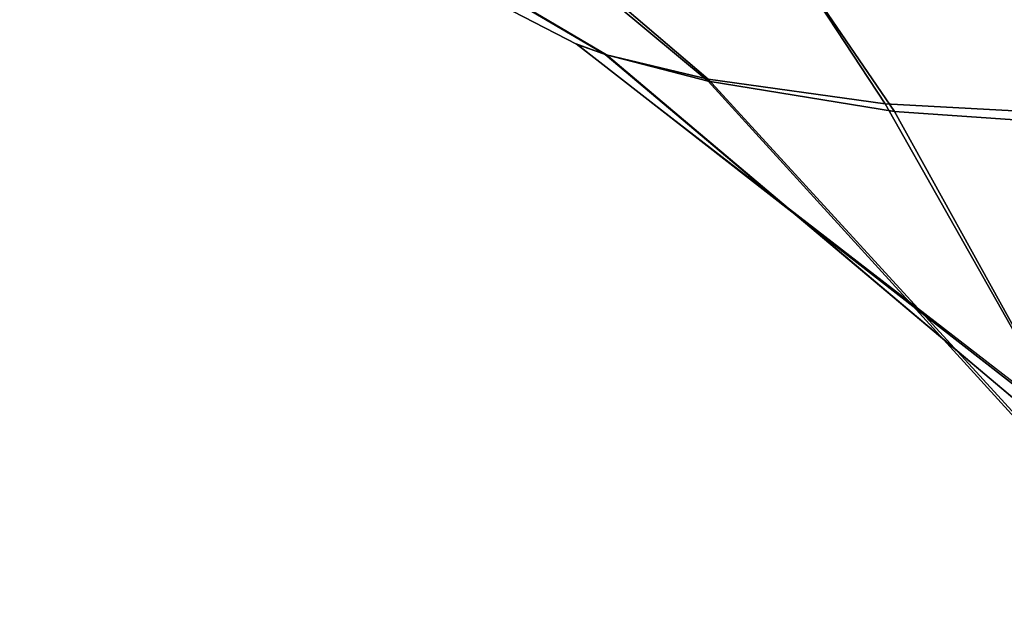
# Model space of a CAD drawing. Units: inches. Extents: x -41.3 to 41.4, y -14 to 21.6.
# Drawn here: x 39.9 to 40.3, y -13.3 to -13.1 of the extents above; entities that cross this region are included whole.
import ezdxf

# ---------------------------------------------------------------- set-up
doc = ezdxf.new("R2010")
doc.units = ezdxf.units.IN
doc.header["$MEASUREMENT"] = 0
doc.layers.add('SEAT-FABRIC', color=5, linetype='Continuous')

msp = doc.modelspace()

# ---------------------------------------------------------------- linework, layer by layer
at = {"layer": 'SEAT-FABRIC'}
for points in [[(40.14848, -12.94629, 6.80451), (40.25885, -13.10784, 6.85231), (40.3661, -13.11523, 6.66226), (40.3177, -12.93868, 6.62683)], [(40.35427, -13.11025, 42.93381), (40.25535, -13.10483, 42.75423), (40.15281, -12.94893, 42.80729), (40.31003, -12.9435, 42.97387)], [(40.0212, -12.95775, 7.01393), (40.18736, -13.09623, 7.05859), (40.25885, -13.10784, 6.85231), (40.14848, -12.94629, 6.80451)], [(40.25535, -13.10483, 42.75423), (40.18735, -13.09539, 42.55598), (40.02685, -12.95837, 42.60469), (40.15281, -12.94893, 42.80729)], [(39.94653, -12.96776, 7.24741), (40.14793, -13.08599, 7.27339), (40.18736, -13.09623, 7.05859), (40.0212, -12.95775, 7.01393)], [(40.18735, -13.09539, 42.55598), (40.14835, -13.08607, 42.34164), (39.94796, -12.96769, 42.3682), (40.02685, -12.95837, 42.60469)], [(40.14835, -13.08607, 42.34164), (40.1371, -13.08208, 42.11771), (39.92326, -12.97167, 42.11771), (39.94796, -12.96769, 42.3682)], [(39.92357, -12.97184, 7.49178), (40.13679, -13.08191, 7.49178), (40.14793, -13.08599, 7.27339), (39.94653, -12.96776, 7.24741)], [(39.92326, -12.97167, 7.49178), (39.92326, -12.97167, 42.11771), (40.1371, -13.08208, 42.11771), (40.13709, -13.08208, 7.49178)], [(40.13679, -13.08191, 7.49178), (40.32357, -13.22648, 7.49178), (40.32518, -13.2353, 7.2906), (40.14793, -13.08599, 7.27339)], [(40.13709, -13.08208, 7.49178), (40.1371, -13.08208, 42.11771), (40.32563, -13.22907, 42.11771), (40.32562, -13.22907, 7.49178)], [(40.32546, -13.23562, 42.31809), (40.32563, -13.22907, 42.11771), (40.1371, -13.08208, 42.11771), (40.14835, -13.08607, 42.34164)], [(40.14793, -13.08599, 7.27339), (40.32518, -13.2353, 7.2906), (40.33383, -13.25706, 7.09056), (40.18736, -13.09623, 7.05859)], [(40.33037, -13.25162, 42.51386), (40.32546, -13.23562, 42.31809), (40.14835, -13.08607, 42.34164), (40.18735, -13.09539, 42.55598)], [(40.34786, -13.26871, 42.70796), (40.33037, -13.25162, 42.51386), (40.18735, -13.09539, 42.55598), (40.25535, -13.10483, 42.75423)], [(40.18736, -13.09623, 7.05859), (40.33383, -13.25706, 7.09056), (40.35429, -13.28033, 6.89158), (40.25885, -13.10784, 6.85231)], [(40.39398, -13.27901, 42.89776), (40.34786, -13.26871, 42.70796), (40.25535, -13.10483, 42.75423), (40.35427, -13.11025, 42.93381)], [(40.25885, -13.10784, 6.85231), (40.35429, -13.28033, 6.89158), (40.40378, -13.29468, 6.69743), (40.3661, -13.11523, 6.66226)]]:
    msp.add_3dface(points, dxfattribs=at)

doc.saveas('drawing.dxf')
